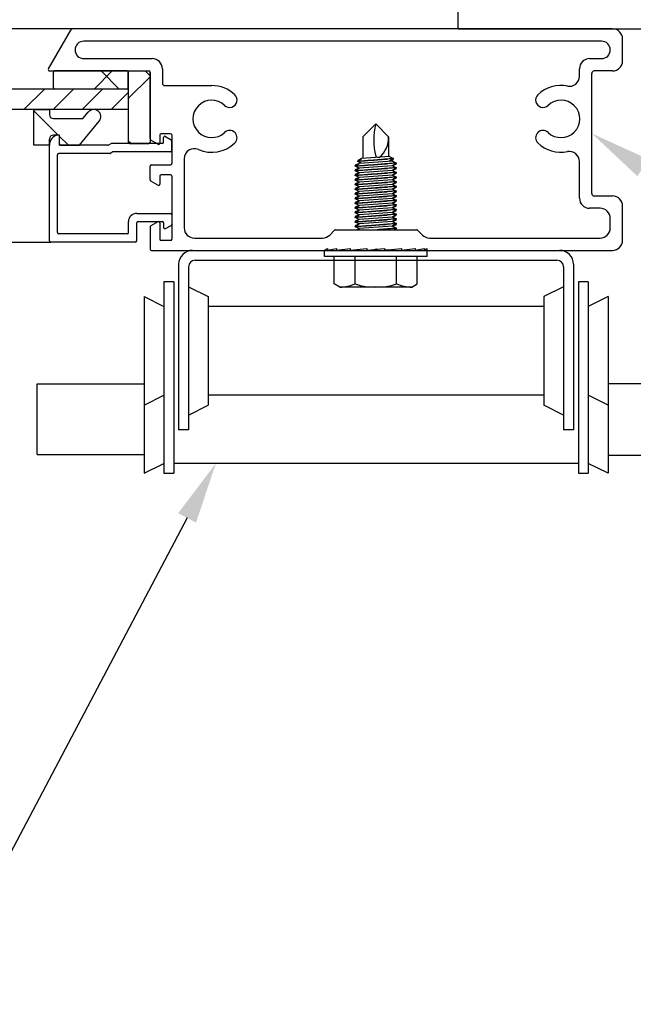
# Model space of a CAD drawing. Units: inches. Extents: x 166.4 to 197.4, y 230.5 to 250.9.
# Drawn here: x 181.9 to 182.8, y 233.3 to 234.8 of the extents above; entities that cross this region are included whole.
import ezdxf
from ezdxf import colors
from ezdxf.entities.mleader import LeaderData, LeaderLine
from ezdxf.math import Vec2, Vec3

# ---------------------------------------------------------------- set-up
doc = ezdxf.new("R2010")
doc.units = ezdxf.units.IN
doc.header["$LTSCALE"] = 0.25
doc.header["$MEASUREMENT"] = 0
doc.layers.add('451', color=7, linetype='Continuous')
doc.layers.add('ANNOTATIONS', color=1, linetype='Continuous')
doc.styles.add('ARIAL', font='arial.ttf', dxfattribs={"height": 0.09375})

msp = doc.modelspace()

# ---------------------------------------------------------------- hatches: boundary and pattern name
at = {"layer": '451'}
h = msp.add_hatch(dxfattribs=at)
h.set_pattern_fill('ANSI37', color=256, scale=0.75, style=0)
h.set_pattern_definition([(45, (-118.75941, -33.72074), (-0.06629126, 0.06629126), []), (135, (-118.75941, -33.72074), (-0.06629126, -0.06629126), [])])
h.paths.add_polyline_path([(181.92522, 234.67363, -0.4142136), (181.92322, 234.67563), (181.92322, 234.69911, -0.4142136), (181.92522, 234.70111), (182.03477, 234.70111, -0.4142136), (182.03677, 234.69911), (182.03677, 234.67563, -0.4142136), (182.03477, 234.67363)])
h = msp.add_hatch(dxfattribs=at)
h.set_pattern_fill('ANSI37', color=256, scale=0.75, style=0)
h.set_pattern_definition([(45, (-118.62641, -33.3889), (-0.06629126, 0.06629126), []), (135, (-118.62641, -33.3889), (-0.06629126, -0.06629126), [])])
h.paths.add_polyline_path([(182.03677, 234.69911, -0.4142136), (182.03877, 234.70111), (182.06802, 234.70111, -0.4142136), (182.07002, 234.69911), (182.07002, 234.59267, -0.4142136), (182.06802, 234.59067), (182.03877, 234.59067, -0.4142136), (182.03677, 234.59267)])
h = msp.add_hatch(dxfattribs=at)
h.set_pattern_fill('ANSI37', color=256, scale=0.75, style=0)
h.set_pattern_definition([(45, (-118.9384, -41.52687), (-0.06629126, 0.06629126), []), (135, (-118.9384, -41.52687), (-0.06629126, -0.06629126), [])])
h.paths.add_polyline_path([(181.89339, 234.64238), (181.91689, 234.64238), (181.91689, 234.63481, 0.4142136), (181.92314, 234.62856), (181.96796, 234.62856), (181.97598, 234.6384, -1), (181.99272, 234.62476), (181.96282, 234.58806), (181.93439, 234.58806, -0.4142136), (181.93239, 234.59006), (181.93239, 234.60356), (181.92314, 234.60356, 0.4142136), (181.91689, 234.59731), (181.91689, 234.58806), (181.89339, 234.58806)])

# ---------------------------------------------------------------- linework, layer by layer
for p, q in [((182.53877, 234.76517), (182.53877, 234.79306)), ((181.95292, 234.76517), (180.04535, 234.76517)), ((181.9155, 234.70411), (181.94967, 234.7633)), ((182.77327, 234.76517), (181.95292, 234.76517)), ((182.53877, 234.76517), (183.31315, 234.76517)), ((182.75674, 234.74642), (181.96925, 234.74642)), ((182.78877, 234.71661), (182.78877, 234.74967)), ((181.96925, 234.71986), (182.07327, 234.71986)), ((182.73864, 234.71986), (182.75674, 234.71986)), ((181.91723, 234.70111), (182.06802, 234.70111)), ((181.92322, 234.67563), (181.92322, 234.69911)), ((182.03477, 234.70111), (181.92522, 234.70111)), ((182.03677, 234.69911), (182.03677, 234.59267)), ((182.03677, 234.67563), (182.03677, 234.69911)), ((182.03877, 234.70111), (182.06802, 234.70111)), ((182.07002, 234.59777), (182.07002, 234.69911)), ((182.07002, 234.69911), (182.07002, 234.59267)), ((182.08877, 234.70436), (182.08877, 234.68267)), ((182.72314, 234.69321), (182.72314, 234.70436)), ((182.74189, 234.51473), (182.74189, 234.69736)), ((182.77327, 234.70111), (182.74564, 234.70111)), ((182.09252, 234.67892), (182.16377, 234.67892)), ((182.03677, 234.67363), (180.07039, 234.67363)), ((182.03477, 234.67363), (181.92522, 234.67363)), ((182.03677, 234.67363), (182.03677, 234.64238)), ((182.03677, 234.64238), (180.06021, 234.64238)), ((181.89339, 234.58806), (181.89339, 234.64238)), ((181.89339, 234.64238), (181.91689, 234.64238)), ((181.91689, 234.64238), (181.91689, 234.63481)), ((181.96796, 234.62856), (181.97598, 234.6384)), ((181.92314, 234.62856), (181.96796, 234.62856)), ((181.96282, 234.58806), (181.99272, 234.62476)), ((182.39384, 234.60091), (182.41337, 234.62044)), ((182.43291, 234.60091), (182.41337, 234.62044)), ((181.93239, 234.60356), (181.92314, 234.60356)), ((181.93239, 234.58806), (181.93239, 234.60356)), ((182.08502, 234.60367), (182.08502, 234.59142)), ((182.10114, 234.60567), (182.08702, 234.60567)), ((182.10314, 234.60367), (182.10314, 234.56017)), ((181.91689, 234.58806), (181.89339, 234.58806)), ((181.91689, 234.58806), (181.91689, 234.59731)), ((181.91689, 234.44267), (181.91689, 234.58817)), ((181.93239, 234.59017), (181.93239, 234.60152)), ((181.93239, 234.58806), (181.96282, 234.58806)), ((182.00578, 234.58817), (181.93439, 234.58817)), ((182.01018, 234.5904), (182.00678, 234.58843)), ((182.08864, 234.59067), (182.01118, 234.59067)), ((182.03877, 234.59067), (182.06802, 234.59067)), ((182.08202, 234.58969), (182.07102, 234.59604)), ((182.09064, 234.59267), (182.09064, 234.5997)), ((182.09364, 234.60143), (182.10214, 234.59653)), ((182.10314, 234.58017), (182.10314, 234.59479)), ((182.39384, 234.60091), (182.39384, 234.56788)), ((182.43291, 234.60091), (182.43291, 234.57061)), ((181.92939, 234.45517), (181.92939, 234.57367)), ((182.00913, 234.57567), (181.93139, 234.57567)), ((182.01353, 234.5779), (182.01013, 234.57593)), ((182.10114, 234.57817), (182.01453, 234.57817)), ((182.07202, 234.55817), (182.10114, 234.55817)), ((182.12189, 234.5674), (182.12189, 234.46242)), ((182.72314, 234.50773), (182.72314, 234.56313)), ((182.07002, 234.53527), (182.07002, 234.55617)), ((182.10114, 234.54317), (182.08702, 234.54317)), ((182.08202, 234.52719), (182.07102, 234.53354)), ((182.08502, 234.54117), (182.08502, 234.52892)), ((182.10314, 234.54117), (182.10314, 234.44517)), ((182.74564, 234.51098), (182.77327, 234.51098)), ((182.04971, 234.48442), (182.10114, 234.48442)), ((182.75452, 234.49223), (182.73864, 234.49223)), ((182.78877, 234.44367), (182.78877, 234.49548)), ((182.03721, 234.45517), (182.03721, 234.47192)), ((182.04971, 234.44267), (182.04971, 234.46992)), ((182.05171, 234.47192), (182.08864, 234.47192)), ((182.08202, 234.47165), (182.07102, 234.4653)), ((182.08502, 234.46992), (182.08502, 234.44517)), ((182.09064, 234.46992), (182.09064, 234.46288)), ((182.10314, 234.48242), (182.10314, 234.46779)), ((182.77002, 234.46242), (182.77002, 234.47673)), ((182.03521, 234.45317), (181.93139, 234.45317)), ((182.07002, 234.46357), (182.07002, 234.43017)), ((182.09364, 234.46115), (182.10214, 234.46606)), ((182.34331, 234.45146), (182.35068, 234.45883)), ((182.3521, 234.45942), (182.47544, 234.45942)), ((182.47685, 234.45883), (182.48423, 234.45146)), ((179.88737, 234.44067), (181.91889, 234.44067)), ((182.04771, 234.44067), (181.91889, 234.44067)), ((182.10114, 234.44317), (182.08702, 234.44317)), ((182.13739, 234.44692), (182.33235, 234.44692)), ((182.49519, 234.44692), (182.75452, 234.44692)), ((182.07202, 234.42817), (182.41127, 234.42817)), ((182.1347, 234.42817), (182.69283, 234.42817)), ((182.33525, 234.42824), (182.33989, 234.43074)), ((182.33525, 234.41902), (182.33525, 234.42824)), ((182.33989, 234.43074), (182.33989, 234.42824)), ((182.33989, 234.42824), (182.35339, 234.43074)), ((182.35339, 234.42824), (182.37412, 234.43074)), ((182.35339, 234.43074), (182.35339, 234.42824)), ((182.37412, 234.42824), (182.3996, 234.43074)), ((182.37412, 234.43074), (182.37412, 234.42824)), ((182.3996, 234.43074), (182.3996, 234.42824)), ((182.3996, 234.42824), (182.42673, 234.43074)), ((182.41377, 234.43067), (182.41127, 234.42817)), ((182.41377, 234.43067), (182.41627, 234.42817)), ((182.41627, 234.42817), (182.77327, 234.42817)), ((182.42673, 234.42824), (182.45225, 234.43074)), ((182.42673, 234.43074), (182.42673, 234.42824)), ((182.45225, 234.42824), (182.47308, 234.43074)), ((182.45225, 234.43074), (182.45225, 234.42824)), ((182.47308, 234.42824), (182.48671, 234.43074)), ((182.47308, 234.43074), (182.47308, 234.42824)), ((182.48671, 234.43074), (182.48671, 234.42824)), ((182.48671, 234.42824), (182.4915, 234.43074)), ((182.4915, 234.41902), (182.4915, 234.43074)), ((182.13868, 234.41316), (182.68885, 234.41316)), ((182.4915, 234.41902), (182.33525, 234.41902)), ((182.35025, 234.37702), (182.35025, 234.41902)), ((182.38181, 234.37702), (182.38181, 234.41902)), ((182.44494, 234.37702), (182.44494, 234.41902)), ((182.4765, 234.37702), (182.4765, 234.41902)), ((182.11348, 234.40695), (182.11348, 234.15503)), ((182.12849, 234.40297), (182.12849, 234.15503)), ((182.69904, 234.40297), (182.69904, 234.15503)), ((182.71406, 234.40695), (182.71406, 234.15503)), ((182.09096, 234.38024), (182.09096, 234.08904)), ((182.10597, 234.38024), (182.09096, 234.38024)), ((182.10597, 234.38024), (182.10597, 234.08904)), ((182.73658, 234.38024), (182.72156, 234.38024)), ((182.72156, 234.38024), (182.72156, 234.08904)), ((182.73658, 234.38024), (182.73658, 234.08904)), ((182.12849, 234.37273), (182.15852, 234.35772)), ((182.3587, 234.37214), (182.35025, 234.37702)), ((182.46805, 234.37214), (182.3587, 234.37214)), ((182.46805, 234.37214), (182.4765, 234.37702)), ((182.69904, 234.37273), (182.66901, 234.35772)), ((182.06093, 234.35772), (182.06093, 234.19256)), ((182.06093, 234.35772), (182.09096, 234.34271)), ((182.15852, 234.35772), (182.15852, 234.19256)), ((182.66901, 234.35772), (182.66901, 234.19256)), ((182.76661, 234.35772), (182.73658, 234.34271)), ((182.76661, 234.35772), (182.76661, 234.19256)), ((182.66901, 234.34271), (182.15852, 234.34271)), ((181.89825, 234.11774), (181.89825, 234.22524)), ((181.89825, 234.22524), (182.06093, 234.22524)), ((183.15701, 234.22524), (182.76661, 234.22524)), ((182.06093, 234.19256), (182.09096, 234.20758)), ((182.66901, 234.20758), (182.15852, 234.20758)), ((182.76661, 234.19256), (182.73658, 234.20758)), ((182.06093, 234.19256), (182.06093, 234.08891)), ((182.12849, 234.17755), (182.15852, 234.19256)), ((182.69904, 234.17755), (182.66901, 234.19256)), ((182.76661, 234.19256), (182.76661, 234.08891)), ((182.12849, 234.15503), (182.11348, 234.15503)), ((182.71406, 234.15503), (182.69904, 234.15503)), ((181.89825, 234.11774), (182.06093, 234.11774)), ((183.15701, 234.11618), (182.76661, 234.11618)), ((182.06093, 234.08891), (182.09096, 234.10393)), ((182.72156, 234.10393), (182.10597, 234.10393)), ((182.76661, 234.08891), (182.73658, 234.10393)), ((182.09096, 234.08904), (182.10597, 234.08904)), ((182.72156, 234.08904), (182.73658, 234.08904))]:
    msp.add_line(p, q, dxfattribs=at)
at = {"layer": '451', "linetype": 'Continuous'}
for p, q in [((181.8782, 234.64238), (181.90945, 234.67363)), ((181.92239, 234.64238), (181.95364, 234.67363)), ((181.96659, 234.64238), (181.99784, 234.67363)), ((182.01078, 234.64238), (182.03677, 234.66836))]:
    msp.add_line(p, q, dxfattribs=at)
at = {"layer": '451', "extrusion": (0, 1, -2.21121e-32)}
for p, q in [((182.38786, 234.56037), (182.38212, 234.55758)), ((182.38261, 234.55683), (182.38786, 234.56037)), ((182.39171, 234.56775), (182.38598, 234.56496)), ((182.38598, 234.56496), (182.38598, 234.56454)), ((182.38598, 234.56454), (182.38646, 234.56421)), ((182.38598, 234.56388), (182.38646, 234.56421)), ((182.38598, 234.56347), (182.38598, 234.56388)), ((182.39171, 234.56067), (182.38598, 234.56347)), ((182.38646, 234.56421), (182.39171, 234.56775)), ((182.43853, 234.56392), (182.38786, 234.56037)), ((182.43853, 234.56392), (182.38786, 234.56037)), ((182.43428, 234.57071), (182.39166, 234.56773)), ((182.43428, 234.57071), (182.44041, 234.56772)), ((182.43957, 234.56715), (182.43431, 234.5636)), ((182.43431, 234.5636), (182.44041, 234.56658)), ((182.43853, 234.56392), (182.44462, 234.56094)), ((182.44378, 234.56037), (182.43853, 234.55683)), ((182.43853, 234.55683), (182.44462, 234.5598)), ((182.44041, 234.56772), (182.43957, 234.56715)), ((182.44041, 234.56658), (182.43957, 234.56715)), ((182.44462, 234.56094), (182.44378, 234.56037)), ((182.44462, 234.5598), (182.44378, 234.56037)), ((182.38212, 234.55758), (182.38212, 234.55716)), ((182.38212, 234.55716), (182.38261, 234.55683)), ((182.38212, 234.5565), (182.38261, 234.55683)), ((182.38212, 234.55609), (182.38212, 234.5565)), ((182.38786, 234.55329), (182.38212, 234.55609)), ((182.38786, 234.55329), (182.38212, 234.55049)), ((182.38212, 234.55049), (182.38212, 234.55007)), ((182.38212, 234.55007), (182.38261, 234.54975)), ((182.38212, 234.54942), (182.38261, 234.54975)), ((182.38212, 234.549), (182.38212, 234.54942)), ((182.38786, 234.5462), (182.38212, 234.549)), ((182.38786, 234.5462), (182.38212, 234.5434)), ((182.38212, 234.5434), (182.38212, 234.54299)), ((182.38212, 234.54299), (182.38261, 234.54266)), ((182.38261, 234.54975), (182.38786, 234.55329)), ((182.38261, 234.54266), (182.38786, 234.5462)), ((182.43853, 234.55683), (182.38786, 234.55329)), ((182.43853, 234.54975), (182.38786, 234.5462)), ((182.43853, 234.55683), (182.44462, 234.55386)), ((182.44378, 234.55329), (182.43853, 234.54975)), ((182.43853, 234.54975), (182.44462, 234.55272)), ((182.43853, 234.54975), (182.44462, 234.54677)), ((182.44378, 234.5462), (182.43853, 234.54266)), ((182.43853, 234.54266), (182.44462, 234.54563)), ((182.44462, 234.55386), (182.44378, 234.55329)), ((182.44462, 234.55272), (182.44378, 234.55329)), ((182.44462, 234.54677), (182.44378, 234.5462)), ((182.44462, 234.54563), (182.44378, 234.5462)), ((182.38212, 234.54233), (182.38261, 234.54266)), ((182.38212, 234.54191), (182.38212, 234.54233)), ((182.38786, 234.53912), (182.38212, 234.54191)), ((182.38786, 234.53912), (182.38212, 234.53632)), ((182.38212, 234.53632), (182.38212, 234.5359)), ((182.38212, 234.5359), (182.38261, 234.53557)), ((182.38212, 234.53525), (182.38261, 234.53557)), ((182.38212, 234.53483), (182.38212, 234.53525)), ((182.38786, 234.53203), (182.38212, 234.53483)), ((182.38786, 234.53203), (182.38212, 234.52923)), ((182.38212, 234.52923), (182.38212, 234.52881)), ((182.38212, 234.52881), (182.38261, 234.52849)), ((182.38212, 234.52816), (182.38261, 234.52849)), ((182.38212, 234.52774), (182.38212, 234.52816)), ((182.38261, 234.53557), (182.38786, 234.53912)), ((182.38261, 234.52849), (182.38786, 234.53203)), ((182.43853, 234.54266), (182.38786, 234.53912)), ((182.43853, 234.53557), (182.38786, 234.53203)), ((182.43853, 234.52849), (182.38786, 234.52494)), ((182.43853, 234.54266), (182.44462, 234.53969)), ((182.44378, 234.53912), (182.43853, 234.53557)), ((182.43853, 234.53557), (182.44462, 234.53855)), ((182.43853, 234.53557), (182.44462, 234.5326)), ((182.44378, 234.53203), (182.43853, 234.52849)), ((182.43853, 234.52849), (182.44462, 234.53146)), ((182.43853, 234.52849), (182.44462, 234.52551)), ((182.44462, 234.53969), (182.44378, 234.53912)), ((182.44462, 234.53855), (182.44378, 234.53912)), ((182.44462, 234.5326), (182.44378, 234.53203)), ((182.44462, 234.53146), (182.44378, 234.53203)), ((182.38786, 234.52494), (182.38212, 234.52774)), ((182.38786, 234.52494), (182.38212, 234.52215)), ((182.38212, 234.52215), (182.38212, 234.52173)), ((182.38212, 234.52173), (182.38261, 234.5214)), ((182.38212, 234.52108), (182.38261, 234.5214)), ((182.38212, 234.52066), (182.38212, 234.52108)), ((182.38786, 234.51786), (182.38212, 234.52066)), ((182.38786, 234.51786), (182.38212, 234.51506)), ((182.38212, 234.51506), (182.38212, 234.51464)), ((182.38212, 234.51464), (182.38261, 234.51432)), ((182.38212, 234.51399), (182.38261, 234.51432)), ((182.38212, 234.51357), (182.38212, 234.51399)), ((182.38786, 234.51077), (182.38212, 234.51357)), ((182.38261, 234.5214), (182.38786, 234.52494)), ((182.38261, 234.51432), (182.38786, 234.51786)), ((182.43853, 234.5214), (182.38786, 234.51786)), ((182.43853, 234.51432), (182.38786, 234.51077)), ((182.44378, 234.52494), (182.43853, 234.5214)), ((182.43853, 234.5214), (182.44462, 234.52438)), ((182.43853, 234.5214), (182.44462, 234.51843)), ((182.44378, 234.51786), (182.43853, 234.51432)), ((182.43853, 234.51432), (182.44462, 234.51729)), ((182.43853, 234.51432), (182.44462, 234.51134)), ((182.44462, 234.52551), (182.44378, 234.52494)), ((182.44462, 234.52438), (182.44378, 234.52494)), ((182.44462, 234.51843), (182.44378, 234.51786)), ((182.44462, 234.51729), (182.44378, 234.51786)), ((182.38786, 234.51077), (182.38212, 234.50797)), ((182.38212, 234.50797), (182.38212, 234.50756)), ((182.38212, 234.50756), (182.38261, 234.50723)), ((182.38212, 234.5069), (182.38261, 234.50723)), ((182.38212, 234.50648), (182.38212, 234.5069)), ((182.38786, 234.50369), (182.38212, 234.50648)), ((182.38786, 234.50369), (182.38212, 234.50089)), ((182.38212, 234.50089), (182.38212, 234.50047)), ((182.38212, 234.50047), (182.38261, 234.50014)), ((182.38212, 234.49982), (182.38261, 234.50014)), ((182.38212, 234.4994), (182.38212, 234.49982)), ((182.38786, 234.4966), (182.38212, 234.4994)), ((182.38261, 234.50723), (182.38786, 234.51077)), ((182.38261, 234.50014), (182.38786, 234.50369)), ((182.43853, 234.50723), (182.38786, 234.50369)), ((182.43853, 234.50014), (182.38786, 234.4966)), ((182.44378, 234.51077), (182.43853, 234.50723)), ((182.43853, 234.50723), (182.44462, 234.5102)), ((182.43853, 234.50723), (182.44462, 234.50426)), ((182.44378, 234.50369), (182.43853, 234.50014)), ((182.43853, 234.50014), (182.44462, 234.50312)), ((182.43853, 234.50014), (182.44462, 234.49717)), ((182.44462, 234.51134), (182.44378, 234.51077)), ((182.44462, 234.5102), (182.44378, 234.51077)), ((182.44462, 234.50426), (182.44378, 234.50369)), ((182.44462, 234.50312), (182.44378, 234.50369)), ((182.38786, 234.4966), (182.38212, 234.4938)), ((182.38212, 234.4938), (182.38212, 234.49338)), ((182.38212, 234.49338), (182.38261, 234.49306)), ((182.38212, 234.49273), (182.38261, 234.49306)), ((182.38212, 234.49231), (182.38212, 234.49273)), ((182.38786, 234.48951), (182.38212, 234.49231)), ((182.38786, 234.48951), (182.38212, 234.48672)), ((182.38212, 234.48672), (182.38212, 234.4863)), ((182.38212, 234.4863), (182.38261, 234.48597)), ((182.38212, 234.48565), (182.38261, 234.48597)), ((182.38212, 234.48523), (182.38212, 234.48565)), ((182.38786, 234.48243), (182.38212, 234.48523)), ((182.38261, 234.49306), (182.38786, 234.4966)), ((182.38261, 234.48597), (182.38786, 234.48951)), ((182.43853, 234.49306), (182.38786, 234.48951)), ((182.43853, 234.48597), (182.38786, 234.48243)), ((182.44378, 234.4966), (182.43853, 234.49306)), ((182.43853, 234.49306), (182.44462, 234.49603)), ((182.43853, 234.49306), (182.44462, 234.49008)), ((182.44378, 234.48951), (182.43853, 234.48597)), ((182.43853, 234.48597), (182.44462, 234.48895)), ((182.43853, 234.48597), (182.44462, 234.483)), ((182.44462, 234.49717), (182.44378, 234.4966)), ((182.44462, 234.49603), (182.44378, 234.4966)), ((182.44462, 234.49008), (182.44378, 234.48951)), ((182.44462, 234.48895), (182.44378, 234.48951)), ((182.44462, 234.483), (182.44378, 234.48243)), ((182.38786, 234.48243), (182.38212, 234.47963)), ((182.38212, 234.47963), (182.38212, 234.47921)), ((182.38212, 234.47921), (182.38261, 234.47889)), ((182.38212, 234.47856), (182.38261, 234.47889)), ((182.38212, 234.47814), (182.38212, 234.47856)), ((182.38786, 234.47534), (182.38212, 234.47814)), ((182.38786, 234.47534), (182.38212, 234.47255)), ((182.38212, 234.47255), (182.38212, 234.47213)), ((182.38212, 234.47213), (182.38261, 234.4718)), ((182.38212, 234.47147), (182.38261, 234.4718)), ((182.38212, 234.47105), (182.38212, 234.47147)), ((182.38786, 234.46826), (182.38212, 234.47105)), ((182.38786, 234.46826), (182.38212, 234.46546)), ((182.38261, 234.47889), (182.38786, 234.48243)), ((182.38261, 234.4718), (182.38786, 234.47534)), ((182.38261, 234.46471), (182.38786, 234.46826)), ((182.43853, 234.47889), (182.38786, 234.47534)), ((182.43853, 234.4718), (182.38786, 234.46826)), ((182.44378, 234.48243), (182.43853, 234.47889)), ((182.43853, 234.47889), (182.44462, 234.48186)), ((182.43853, 234.47889), (182.44462, 234.47591)), ((182.44378, 234.47534), (182.43853, 234.4718)), ((182.43853, 234.4718), (182.44462, 234.47477)), ((182.43853, 234.4718), (182.44462, 234.46883)), ((182.44378, 234.46826), (182.43853, 234.46471)), ((182.44462, 234.48186), (182.44378, 234.48243)), ((182.44462, 234.47591), (182.44378, 234.47534)), ((182.44462, 234.47477), (182.44378, 234.47534)), ((182.44462, 234.46883), (182.44378, 234.46826)), ((182.44462, 234.46769), (182.44378, 234.46826)), ((182.38212, 234.46546), (182.38212, 234.46504)), ((182.38212, 234.46504), (182.38261, 234.46471)), ((182.38212, 234.46439), (182.38261, 234.46471)), ((182.38212, 234.46397), (182.38212, 234.46439)), ((182.38786, 234.46117), (182.38212, 234.46397)), ((182.38786, 234.46117), (182.38441, 234.45949)), ((182.38537, 234.45949), (182.38786, 234.46117)), ((182.43853, 234.46471), (182.38786, 234.46117)), ((182.43853, 234.46471), (182.44462, 234.46769)), ((182.43853, 234.46471), (182.44462, 234.46174)), ((182.44378, 234.46117), (182.44129, 234.45949)), ((182.44234, 234.45949), (182.44462, 234.4606)), ((182.44462, 234.46174), (182.44378, 234.46117)), ((182.44462, 234.4606), (182.44378, 234.46117)), ((182.43461, 234.42901), (182.42673, 234.42846))]:
    msp.add_line(p, q, dxfattribs=at)
at = {"layer": '451'}
for centre, radius, start, end in [((181.95292, 234.76142), 0.00375, 90, 150), ((182.77327, 234.74967), 0.0155, 0, 90), ((181.96925, 234.73314), 0.01328, 90, 270), ((182.75674, 234.73314), 0.01328, 270, 90), ((182.07327, 234.70436), 0.0155, 0, 90), ((182.73864, 234.70436), 0.0155, 90, 180), ((182.77327, 234.71661), 0.0155, 270, 0), ((181.91723, 234.70311), 0.002, 150, 270), ((181.92522, 234.69911), 0.002, 90, 180), ((182.03477, 234.69911), 0.002, 0, 90), ((182.03877, 234.69911), 0.002, 90, 180), ((182.06802, 234.69911), 0.002, 0, 90), ((182.06802, 234.69911), 0.002, 0, 90), ((182.70764, 234.69321), 0.0155, 259.01418, 0), ((182.74564, 234.69736), 0.00375, 90, 180), ((182.09252, 234.68267), 0.00375, 180, 270), ((182.16377, 234.62817), 0.05075, 46.25278, 90), ((182.69502, 234.62817), 0.05075, 79.01418, 133.74722), ((181.92522, 234.67563), 0.002, 180, 270), ((182.03477, 234.67563), 0.002, 270, 0), ((182.19117, 234.6568), 0.01113, 226.25278, 46.25278), ((182.66762, 234.6568), 0.01112, 133.74722, 313.74722), ((182.16377, 234.62817), 0.0285, 46.25278, 313.74722), ((182.69502, 234.62817), 0.0285, 226.25278, 133.74722), ((181.92314, 234.63481), 0.00625, 180, 270), ((181.98435, 234.63158), 0.0108, 320.82746, 140.82746), ((182.50995, 234.59565), 0.09963, 165.58875, 194.21393), ((181.92314, 234.59731), 0.00625, 90, 180), ((181.93239, 234.58817), 0.0155, 98.51962, 180), ((181.93039, 234.60152), 0.002, 0, 98.51962), ((182.08702, 234.60367), 0.002, 90, 180), ((182.10114, 234.60367), 0.002, 0, 90), ((182.19117, 234.59955), 0.01112, 313.74722, 133.74722), ((182.66762, 234.59955), 0.01112, 46.25278, 226.25278), ((181.93439, 234.59017), 0.002, 180, 270), ((182.00578, 234.59017), 0.002, 270, 300), ((182.01118, 234.58867), 0.002, 90, 120), ((182.03877, 234.59267), 0.002, 180, 270), ((182.06802, 234.59267), 0.002, 270, 0), ((182.07202, 234.59777), 0.002, 180, 240), ((182.08302, 234.59142), 0.002, 240, 0), ((182.08864, 234.59267), 0.002, 270, 0), ((182.09264, 234.5997), 0.002, 60, 180), ((182.10114, 234.59479), 0.002, 0, 60), ((182.16377, 234.62817), 0.05075, 246.53972, 313.74722), ((182.39371, 234.59986), 0.03921, 309.52528, 1.53763), ((182.69502, 234.62817), 0.05075, 226.25278, 280.98582), ((181.93139, 234.57367), 0.002, 90, 180), ((182.00913, 234.57767), 0.002, 270, 300), ((182.01453, 234.57617), 0.002, 90, 120), ((182.10114, 234.58017), 0.002, 270, 0), ((182.13739, 234.5674), 0.0155, 66.53972, 180), ((182.70764, 234.56313), 0.0155, 0, 100.98582), ((182.07202, 234.55617), 0.002, 90, 180), ((182.10114, 234.56017), 0.002, 270, 0), ((182.42005, 234.58397), 0.01442, 242.42079, 264.47661), ((182.08702, 234.54117), 0.002, 90, 180), ((182.10114, 234.54117), 0.002, 0, 90), ((182.07202, 234.53527), 0.002, 180, 240), ((182.08302, 234.52892), 0.002, 240, 0), ((182.74564, 234.51473), 0.00375, 180, 270), ((182.73864, 234.50773), 0.0155, 180, 270), ((182.77327, 234.49548), 0.0155, 0, 90), ((182.04971, 234.47192), 0.0125, 90, 180), ((182.10114, 234.48242), 0.002, 0, 90), ((182.75452, 234.47673), 0.0155, 0, 90), ((182.05171, 234.46992), 0.002, 90, 180), ((182.08302, 234.46992), 0.002, 0, 120), ((182.08864, 234.46992), 0.002, 0, 90), ((181.93139, 234.45517), 0.002, 180, 270), ((182.03521, 234.45517), 0.002, 270, 0), ((182.07202, 234.46357), 0.002, 120, 180), ((182.09264, 234.46288), 0.002, 180, 300), ((182.10114, 234.46779), 0.002, 300, 0), ((182.13739, 234.46242), 0.0155, 180, 270), ((182.3521, 234.45742), 0.002, 90, 135), ((182.47544, 234.45742), 0.002, 45, 90), ((182.75452, 234.46242), 0.0155, 270, 0), ((181.91889, 234.44267), 0.002, 180, 270), ((182.04771, 234.44267), 0.002, 270, 0), ((182.08702, 234.44517), 0.002, 180, 270), ((182.10114, 234.44517), 0.002, 270, 0), ((182.33235, 234.46242), 0.0155, 270, 315), ((182.49519, 234.46242), 0.0155, 225, 270), ((182.77327, 234.44367), 0.0155, 270, 0), ((182.07202, 234.43017), 0.002, 180, 270), ((182.1347, 234.40695), 0.02122, 90, 180), ((182.69283, 234.40695), 0.02122, 0, 90), ((182.13868, 234.40297), 0.01019, 90, 180), ((182.68885, 234.40297), 0.01019, 0, 90), ((182.35613, 234.44147), 0.06937, 272.12184, 291.72471), ((182.41337, 234.47666), 0.10451, 252.42253, 287.57747), ((182.47062, 234.44147), 0.06937, 248.27529, 267.87816)]:
    msp.add_arc(centre, radius, start, end, dxfattribs=at)
for points, knots in [([(182.38212, 234.5565), (182.38212, 234.5565), (182.38291, 234.55656), (182.38611, 234.55679), (182.38852, 234.55697), (182.39409, 234.55736), (182.39761, 234.55761), (182.40532, 234.55816), (182.40951, 234.55845), (182.41736, 234.559), (182.42156, 234.55929), (182.42753, 234.5597), (182.42955, 234.55983), (182.43139, 234.55996)], [-0.35924976, -0.35924976, -0.35924976, -0.35924976, -0.31436364, -0.31436364, -0.26947751, -0.26947751, -0.22459673, -0.22459673, -0.17971595, -0.17971595, -0.13480893, -0.13480893, -0.1102389, -0.1102389, -0.1102389, -0.1102389]), ([(182.43139, 234.55996), (182.42944, 234.5598), (182.42729, 234.55962), (182.42113, 234.55913), (182.41691, 234.55879), (182.40905, 234.55817), (182.4049, 234.55784), (182.39728, 234.55725), (182.39381, 234.55698), (182.38836, 234.55656), (182.38601, 234.55638), (182.38289, 234.55614), (182.38212, 234.55609), (182.38212, 234.55609)], [0.11033968, 0.11033968, 0.11033968, 0.11033968, 0.13643854, 0.13643854, 0.18163132, 0.18163132, 0.22625438, 0.22625438, 0.27087744, 0.27087744, 0.31513079, 0.31513079, 0.35938413, 0.35938413, 0.35938413, 0.35938413]), ([(182.38598, 234.56387), (182.38744, 234.56397), (182.38928, 234.56411), (182.39409, 234.56445), (182.39761, 234.5647), (182.40532, 234.56524), (182.40951, 234.56554), (182.41736, 234.56608), (182.42156, 234.56637), (182.42753, 234.56678), (182.42955, 234.56692), (182.43139, 234.56704)], [-0.30223659, -0.30223659, -0.30223659, -0.30223659, -0.26947751, -0.26947751, -0.22459673, -0.22459673, -0.17971595, -0.17971595, -0.13480893, -0.13480893, -0.1102389, -0.1102389, -0.1102389, -0.1102389]), ([(182.43139, 234.56704), (182.42944, 234.56688), (182.42729, 234.56671), (182.42113, 234.56621), (182.41691, 234.56588), (182.40905, 234.56525), (182.4049, 234.56493), (182.39728, 234.56433), (182.39381, 234.56407), (182.38914, 234.56371), (182.38739, 234.56357), (182.38598, 234.56347)], [0.11033968, 0.11033968, 0.11033968, 0.11033968, 0.13643854, 0.13643854, 0.18163132, 0.18163132, 0.22625438, 0.22625438, 0.27087744, 0.27087744, 0.30241887, 0.30241887, 0.30241887, 0.30241887]), ([(182.44041, 234.56772), (182.43903, 234.56761), (182.43737, 234.56749), (182.43429, 234.56726), (182.4329, 234.56716), (182.43139, 234.56704)], [0.059852827, 0.059852827, 0.059852827, 0.059852827, 0.089557834, 0.089557834, 0.109827943, 0.109827943, 0.109827943, 0.109827943]), ([(182.44462, 234.56094), (182.44462, 234.56094), (182.44385, 234.56089), (182.44068, 234.56065), (182.4383, 234.56047), (182.43429, 234.56017), (182.4329, 234.56007), (182.43139, 234.55996)], [0, 0, 0, 0, 0.04477892, 0.04477892, 0.08955783, 0.08955783, 0.10982794, 0.10982794, 0.10982794, 0.10982794]), ([(182.38212, 234.54942), (182.38212, 234.54942), (182.38291, 234.54948), (182.38611, 234.54971), (182.38852, 234.54988), (182.39409, 234.55028), (182.39761, 234.55053), (182.40532, 234.55107), (182.40951, 234.55137), (182.41736, 234.55191), (182.42156, 234.5522), (182.42753, 234.55261), (182.42955, 234.55275), (182.43139, 234.55287)], [-0.35924976, -0.35924976, -0.35924976, -0.35924976, -0.31436364, -0.31436364, -0.26947751, -0.26947751, -0.22459673, -0.22459673, -0.17971595, -0.17971595, -0.13480893, -0.13480893, -0.1102389, -0.1102389, -0.1102389, -0.1102389]), ([(182.43139, 234.55287), (182.42944, 234.55271), (182.42729, 234.55254), (182.42113, 234.55204), (182.41691, 234.55171), (182.40905, 234.55108), (182.4049, 234.55076), (182.39728, 234.55016), (182.39381, 234.54989), (182.38836, 234.54948), (182.38601, 234.5493), (182.38289, 234.54906), (182.38212, 234.549), (182.38212, 234.549)], [0.11033968, 0.11033968, 0.11033968, 0.11033968, 0.13643854, 0.13643854, 0.18163132, 0.18163132, 0.22625438, 0.22625438, 0.27087744, 0.27087744, 0.31513079, 0.31513079, 0.35938413, 0.35938413, 0.35938413, 0.35938413]), ([(182.38212, 234.54233), (182.38212, 234.54233), (182.38291, 234.54239), (182.38611, 234.54262), (182.38852, 234.54279), (182.39409, 234.54319), (182.39761, 234.54344), (182.40532, 234.54399), (182.40951, 234.54428), (182.41736, 234.54483), (182.42156, 234.54511), (182.42753, 234.54552), (182.42955, 234.54566), (182.43139, 234.54579)], [-0.35924976, -0.35924976, -0.35924976, -0.35924976, -0.31436364, -0.31436364, -0.26947751, -0.26947751, -0.22459673, -0.22459673, -0.17971595, -0.17971595, -0.13480893, -0.13480893, -0.1102389, -0.1102389, -0.1102389, -0.1102389]), ([(182.43139, 234.54579), (182.42944, 234.54563), (182.42729, 234.54545), (182.42113, 234.54496), (182.41691, 234.54462), (182.40905, 234.544), (182.4049, 234.54367), (182.39728, 234.54308), (182.39381, 234.54281), (182.38836, 234.54239), (182.38601, 234.54221), (182.38289, 234.54197), (182.38212, 234.54191), (182.38212, 234.54191)], [0.11033968, 0.11033968, 0.11033968, 0.11033968, 0.13643854, 0.13643854, 0.18163132, 0.18163132, 0.22625438, 0.22625438, 0.27087744, 0.27087744, 0.31513079, 0.31513079, 0.35938413, 0.35938413, 0.35938413, 0.35938413]), ([(182.44462, 234.55386), (182.44462, 234.55386), (182.44385, 234.5538), (182.44068, 234.55356), (182.4383, 234.55339), (182.43429, 234.55309), (182.4329, 234.55298), (182.43139, 234.55287)], [0, 0, 0, 0, 0.04477892, 0.04477892, 0.08955783, 0.08955783, 0.10982794, 0.10982794, 0.10982794, 0.10982794]), ([(182.44462, 234.54677), (182.44462, 234.54677), (182.44385, 234.54671), (182.44068, 234.54648), (182.4383, 234.5463), (182.43429, 234.546), (182.4329, 234.5459), (182.43139, 234.54579)], [0, 0, 0, 0, 0.04477892, 0.04477892, 0.08955783, 0.08955783, 0.10982794, 0.10982794, 0.10982794, 0.10982794]), ([(182.38212, 234.53525), (182.38212, 234.53525), (182.38291, 234.5353), (182.38611, 234.53554), (182.38852, 234.53571), (182.39409, 234.53611), (182.39761, 234.53636), (182.40532, 234.5369), (182.40951, 234.53719), (182.41736, 234.53774), (182.42156, 234.53803), (182.42753, 234.53844), (182.42955, 234.53857), (182.43139, 234.5387)], [-0.35924976, -0.35924976, -0.35924976, -0.35924976, -0.31436364, -0.31436364, -0.26947751, -0.26947751, -0.22459673, -0.22459673, -0.17971595, -0.17971595, -0.13480893, -0.13480893, -0.1102389, -0.1102389, -0.1102389, -0.1102389]), ([(182.43139, 234.5387), (182.42944, 234.53854), (182.42729, 234.53837), (182.42113, 234.53787), (182.41691, 234.53753), (182.40905, 234.53691), (182.4049, 234.53658), (182.39728, 234.53599), (182.39381, 234.53572), (182.38836, 234.5353), (182.38601, 234.53512), (182.38289, 234.53489), (182.38212, 234.53483), (182.38212, 234.53483)], [0.11033968, 0.11033968, 0.11033968, 0.11033968, 0.13643854, 0.13643854, 0.18163132, 0.18163132, 0.22625438, 0.22625438, 0.27087744, 0.27087744, 0.31513079, 0.31513079, 0.35938413, 0.35938413, 0.35938413, 0.35938413]), ([(182.38212, 234.52816), (182.38212, 234.52816), (182.38291, 234.52822), (182.38611, 234.52845), (182.38852, 234.52862), (182.39409, 234.52902), (182.39761, 234.52927), (182.40532, 234.52981), (182.40951, 234.53011), (182.41736, 234.53065), (182.42156, 234.53094), (182.42753, 234.53135), (182.42955, 234.53149), (182.43139, 234.53161)], [-0.35924976, -0.35924976, -0.35924976, -0.35924976, -0.31436364, -0.31436364, -0.26947751, -0.26947751, -0.22459673, -0.22459673, -0.17971595, -0.17971595, -0.13480893, -0.13480893, -0.1102389, -0.1102389, -0.1102389, -0.1102389]), ([(182.43139, 234.53161), (182.42944, 234.53146), (182.42729, 234.53128), (182.42113, 234.53079), (182.41691, 234.53045), (182.40905, 234.52983), (182.4049, 234.5295), (182.39728, 234.5289), (182.39381, 234.52864), (182.38836, 234.52822), (182.38601, 234.52804), (182.38289, 234.5278), (182.38212, 234.52774), (182.38212, 234.52774)], [0.11033968, 0.11033968, 0.11033968, 0.11033968, 0.13643854, 0.13643854, 0.18163132, 0.18163132, 0.22625438, 0.22625438, 0.27087744, 0.27087744, 0.31513079, 0.31513079, 0.35938413, 0.35938413, 0.35938413, 0.35938413]), ([(182.44462, 234.53969), (182.44462, 234.53969), (182.44385, 234.53963), (182.44068, 234.53939), (182.4383, 234.53921), (182.43429, 234.53892), (182.4329, 234.53881), (182.43139, 234.5387)], [0, 0, 0, 0, 0.04477892, 0.04477892, 0.08955783, 0.08955783, 0.10982794, 0.10982794, 0.10982794, 0.10982794]), ([(182.44462, 234.5326), (182.44462, 234.5326), (182.44385, 234.53254), (182.44068, 234.53231), (182.4383, 234.53213), (182.43429, 234.53183), (182.4329, 234.53173), (182.43139, 234.53161)], [0, 0, 0, 0, 0.04477892, 0.04477892, 0.08955783, 0.08955783, 0.10982794, 0.10982794, 0.10982794, 0.10982794]), ([(182.38212, 234.52108), (182.38212, 234.52108), (182.38291, 234.52113), (182.38611, 234.52136), (182.38852, 234.52154), (182.39409, 234.52193), (182.39761, 234.52219), (182.40532, 234.52273), (182.40951, 234.52302), (182.41736, 234.52357), (182.42156, 234.52386), (182.42753, 234.52427), (182.42955, 234.5244), (182.43139, 234.52453)], [-0.35924976, -0.35924976, -0.35924976, -0.35924976, -0.31436364, -0.31436364, -0.26947751, -0.26947751, -0.22459673, -0.22459673, -0.17971595, -0.17971595, -0.13480893, -0.13480893, -0.1102389, -0.1102389, -0.1102389, -0.1102389]), ([(182.43139, 234.52453), (182.42944, 234.52437), (182.42729, 234.5242), (182.42113, 234.5237), (182.41691, 234.52336), (182.40905, 234.52274), (182.4049, 234.52241), (182.39728, 234.52182), (182.39381, 234.52155), (182.38836, 234.52113), (182.38601, 234.52095), (182.38289, 234.52071), (182.38212, 234.52066), (182.38212, 234.52066)], [0.11033968, 0.11033968, 0.11033968, 0.11033968, 0.13643854, 0.13643854, 0.18163132, 0.18163132, 0.22625438, 0.22625438, 0.27087744, 0.27087744, 0.31513079, 0.31513079, 0.35938413, 0.35938413, 0.35938413, 0.35938413]), ([(182.38212, 234.51399), (182.38212, 234.51399), (182.38291, 234.51405), (182.38611, 234.51428), (182.38852, 234.51445), (182.39409, 234.51485), (182.39761, 234.5151), (182.40532, 234.51564), (182.40951, 234.51594), (182.41736, 234.51648), (182.42156, 234.51677), (182.42753, 234.51718), (182.42955, 234.51732), (182.43139, 234.51744)], [-0.35924976, -0.35924976, -0.35924976, -0.35924976, -0.31436364, -0.31436364, -0.26947751, -0.26947751, -0.22459673, -0.22459673, -0.17971595, -0.17971595, -0.13480893, -0.13480893, -0.1102389, -0.1102389, -0.1102389, -0.1102389]), ([(182.43139, 234.51744), (182.42944, 234.51728), (182.42729, 234.51711), (182.42113, 234.51661), (182.41691, 234.51628), (182.40905, 234.51565), (182.4049, 234.51533), (182.39728, 234.51473), (182.39381, 234.51446), (182.38836, 234.51405), (182.38601, 234.51387), (182.38289, 234.51363), (182.38212, 234.51357), (182.38212, 234.51357)], [0.11033968, 0.11033968, 0.11033968, 0.11033968, 0.13643854, 0.13643854, 0.18163132, 0.18163132, 0.22625438, 0.22625438, 0.27087744, 0.27087744, 0.31513079, 0.31513079, 0.35938413, 0.35938413, 0.35938413, 0.35938413]), ([(182.44462, 234.52551), (182.44462, 234.52551), (182.44385, 234.52546), (182.44068, 234.52522), (182.4383, 234.52504), (182.43429, 234.52474), (182.4329, 234.52464), (182.43139, 234.52453)], [0, 0, 0, 0, 0.04477892, 0.04477892, 0.08955783, 0.08955783, 0.10982794, 0.10982794, 0.10982794, 0.10982794]), ([(182.44462, 234.51843), (182.44462, 234.51843), (182.44385, 234.51837), (182.44068, 234.51813), (182.4383, 234.51796), (182.43429, 234.51766), (182.4329, 234.51755), (182.43139, 234.51744)], [0, 0, 0, 0, 0.04477892, 0.04477892, 0.08955783, 0.08955783, 0.10982794, 0.10982794, 0.10982794, 0.10982794]), ([(182.38212, 234.5069), (182.38212, 234.5069), (182.38291, 234.50696), (182.38611, 234.50719), (182.38852, 234.50737), (182.39409, 234.50776), (182.39761, 234.50801), (182.40532, 234.50856), (182.40951, 234.50885), (182.41736, 234.5094), (182.42156, 234.50969), (182.42753, 234.51009), (182.42955, 234.51023), (182.43139, 234.51036)], [-0.35924976, -0.35924976, -0.35924976, -0.35924976, -0.31436364, -0.31436364, -0.26947751, -0.26947751, -0.22459673, -0.22459673, -0.17971595, -0.17971595, -0.13480893, -0.13480893, -0.1102389, -0.1102389, -0.1102389, -0.1102389]), ([(182.43139, 234.51036), (182.42944, 234.5102), (182.42729, 234.51002), (182.42113, 234.50953), (182.41691, 234.50919), (182.40905, 234.50857), (182.4049, 234.50824), (182.39728, 234.50765), (182.39381, 234.50738), (182.38836, 234.50696), (182.38601, 234.50678), (182.38289, 234.50654), (182.38212, 234.50648), (182.38212, 234.50648)], [0.11033968, 0.11033968, 0.11033968, 0.11033968, 0.13643854, 0.13643854, 0.18163132, 0.18163132, 0.22625438, 0.22625438, 0.27087744, 0.27087744, 0.31513079, 0.31513079, 0.35938413, 0.35938413, 0.35938413, 0.35938413]), ([(182.38212, 234.49982), (182.38212, 234.49982), (182.38291, 234.49987), (182.38611, 234.50011), (182.38852, 234.50028), (182.39409, 234.50068), (182.39761, 234.50093), (182.40532, 234.50147), (182.40951, 234.50176), (182.41736, 234.50231), (182.42156, 234.5026), (182.42753, 234.50301), (182.42955, 234.50315), (182.43139, 234.50327)], [-0.35924976, -0.35924976, -0.35924976, -0.35924976, -0.31436364, -0.31436364, -0.26947751, -0.26947751, -0.22459673, -0.22459673, -0.17971595, -0.17971595, -0.13480893, -0.13480893, -0.1102389, -0.1102389, -0.1102389, -0.1102389]), ([(182.43139, 234.50327), (182.42944, 234.50311), (182.42729, 234.50294), (182.42113, 234.50244), (182.41691, 234.5021), (182.40905, 234.50148), (182.4049, 234.50116), (182.39728, 234.50056), (182.39381, 234.50029), (182.38836, 234.49987), (182.38601, 234.49969), (182.38289, 234.49946), (182.38212, 234.4994), (182.38212, 234.4994)], [0.11033968, 0.11033968, 0.11033968, 0.11033968, 0.13643854, 0.13643854, 0.18163132, 0.18163132, 0.22625438, 0.22625438, 0.27087744, 0.27087744, 0.31513079, 0.31513079, 0.35938413, 0.35938413, 0.35938413, 0.35938413]), ([(182.44462, 234.51134), (182.44462, 234.51134), (182.44385, 234.51128), (182.44068, 234.51105), (182.4383, 234.51087), (182.43429, 234.51057), (182.4329, 234.51047), (182.43139, 234.51036)], [0, 0, 0, 0, 0.04477892, 0.04477892, 0.08955783, 0.08955783, 0.10982794, 0.10982794, 0.10982794, 0.10982794]), ([(182.44462, 234.50426), (182.44462, 234.50426), (182.44385, 234.5042), (182.44068, 234.50396), (182.4383, 234.50378), (182.43429, 234.50349), (182.4329, 234.50338), (182.43139, 234.50327)], [0, 0, 0, 0, 0.04477892, 0.04477892, 0.08955783, 0.08955783, 0.10982794, 0.10982794, 0.10982794, 0.10982794]), ([(182.38212, 234.49273), (182.38212, 234.49273), (182.38291, 234.49279), (182.38611, 234.49302), (182.38852, 234.49319), (182.39409, 234.49359), (182.39761, 234.49384), (182.40532, 234.49439), (182.40951, 234.49468), (182.41736, 234.49522), (182.42156, 234.49551), (182.42753, 234.49592), (182.42955, 234.49606), (182.43139, 234.49618)], [-0.35924976, -0.35924976, -0.35924976, -0.35924976, -0.31436364, -0.31436364, -0.26947751, -0.26947751, -0.22459673, -0.22459673, -0.17971595, -0.17971595, -0.13480893, -0.13480893, -0.1102389, -0.1102389, -0.1102389, -0.1102389]), ([(182.43139, 234.49618), (182.42944, 234.49603), (182.42729, 234.49585), (182.42113, 234.49536), (182.41691, 234.49502), (182.40905, 234.4944), (182.4049, 234.49407), (182.39728, 234.49348), (182.39381, 234.49321), (182.38836, 234.49279), (182.38601, 234.49261), (182.38289, 234.49237), (182.38212, 234.49231), (182.38212, 234.49231)], [0.11033968, 0.11033968, 0.11033968, 0.11033968, 0.13643854, 0.13643854, 0.18163132, 0.18163132, 0.22625438, 0.22625438, 0.27087744, 0.27087744, 0.31513079, 0.31513079, 0.35938413, 0.35938413, 0.35938413, 0.35938413]), ([(182.38212, 234.48565), (182.38212, 234.48565), (182.38291, 234.4857), (182.38611, 234.48593), (182.38852, 234.48611), (182.39409, 234.48651), (182.39761, 234.48676), (182.40532, 234.4873), (182.40951, 234.48759), (182.41736, 234.48814), (182.42156, 234.48843), (182.42753, 234.48884), (182.42955, 234.48897), (182.43139, 234.4891)], [-0.35924976, -0.35924976, -0.35924976, -0.35924976, -0.31436364, -0.31436364, -0.26947751, -0.26947751, -0.22459673, -0.22459673, -0.17971595, -0.17971595, -0.13480893, -0.13480893, -0.1102389, -0.1102389, -0.1102389, -0.1102389]), ([(182.43139, 234.4891), (182.42944, 234.48894), (182.42729, 234.48877), (182.42113, 234.48827), (182.41691, 234.48793), (182.40905, 234.48731), (182.4049, 234.48698), (182.39728, 234.48639), (182.39381, 234.48612), (182.38836, 234.4857), (182.38601, 234.48552), (182.38289, 234.48528), (182.38212, 234.48523), (182.38212, 234.48523)], [0.11033968, 0.11033968, 0.11033968, 0.11033968, 0.13643854, 0.13643854, 0.18163132, 0.18163132, 0.22625438, 0.22625438, 0.27087744, 0.27087744, 0.31513079, 0.31513079, 0.35938413, 0.35938413, 0.35938413, 0.35938413]), ([(182.44462, 234.49717), (182.44462, 234.49717), (182.44385, 234.49711), (182.44068, 234.49688), (182.4383, 234.4967), (182.43429, 234.4964), (182.4329, 234.4963), (182.43139, 234.49618)], [0, 0, 0, 0, 0.04477892, 0.04477892, 0.08955783, 0.08955783, 0.10982794, 0.10982794, 0.10982794, 0.10982794]), ([(182.44462, 234.49008), (182.44462, 234.49008), (182.44385, 234.49003), (182.44068, 234.48979), (182.4383, 234.48961), (182.43429, 234.48931), (182.4329, 234.48921), (182.43139, 234.4891)], [0, 0, 0, 0, 0.04477892, 0.04477892, 0.08955783, 0.08955783, 0.10982794, 0.10982794, 0.10982794, 0.10982794]), ([(182.44462, 234.483), (182.44462, 234.483), (182.44385, 234.48294), (182.44068, 234.4827), (182.4383, 234.48253), (182.43429, 234.48223), (182.4329, 234.48213), (182.43139, 234.48201)], [0, 0, 0, 0, 0.04477892, 0.04477892, 0.08955783, 0.08955783, 0.10982794, 0.10982794, 0.10982794, 0.10982794]), ([(182.38212, 234.47856), (182.38212, 234.47856), (182.38291, 234.47862), (182.38611, 234.47885), (182.38852, 234.47902), (182.39409, 234.47942), (182.39761, 234.47967), (182.40532, 234.48021), (182.40951, 234.48051), (182.41736, 234.48105), (182.42156, 234.48134), (182.42753, 234.48175), (182.42955, 234.48189), (182.43139, 234.48201)], [-0.35924976, -0.35924976, -0.35924976, -0.35924976, -0.31436364, -0.31436364, -0.26947751, -0.26947751, -0.22459673, -0.22459673, -0.17971595, -0.17971595, -0.13480893, -0.13480893, -0.1102389, -0.1102389, -0.1102389, -0.1102389]), ([(182.43139, 234.48201), (182.42944, 234.48185), (182.42729, 234.48168), (182.42113, 234.48118), (182.41691, 234.48085), (182.40905, 234.48022), (182.4049, 234.4799), (182.39728, 234.4793), (182.39381, 234.47904), (182.38836, 234.47862), (182.38601, 234.47844), (182.38289, 234.4782), (182.38212, 234.47814), (182.38212, 234.47814)], [0.11033968, 0.11033968, 0.11033968, 0.11033968, 0.13643854, 0.13643854, 0.18163132, 0.18163132, 0.22625438, 0.22625438, 0.27087744, 0.27087744, 0.31513079, 0.31513079, 0.35938413, 0.35938413, 0.35938413, 0.35938413]), ([(182.38212, 234.47147), (182.38212, 234.47147), (182.38291, 234.47153), (182.38611, 234.47176), (182.38852, 234.47194), (182.39409, 234.47233), (182.39761, 234.47258), (182.40532, 234.47313), (182.40951, 234.47342), (182.41736, 234.47397), (182.42156, 234.47426), (182.42753, 234.47466), (182.42955, 234.4748), (182.43139, 234.47493)], [-0.35924976, -0.35924976, -0.35924976, -0.35924976, -0.31436364, -0.31436364, -0.26947751, -0.26947751, -0.22459673, -0.22459673, -0.17971595, -0.17971595, -0.13480893, -0.13480893, -0.1102389, -0.1102389, -0.1102389, -0.1102389]), ([(182.43139, 234.47493), (182.42944, 234.47477), (182.42729, 234.47459), (182.42113, 234.4741), (182.41691, 234.47376), (182.40905, 234.47314), (182.4049, 234.47281), (182.39728, 234.47222), (182.39381, 234.47195), (182.38836, 234.47153), (182.38601, 234.47135), (182.38289, 234.47111), (182.38212, 234.47105), (182.38212, 234.47105)], [0.11033968, 0.11033968, 0.11033968, 0.11033968, 0.13643854, 0.13643854, 0.18163132, 0.18163132, 0.22625438, 0.22625438, 0.27087744, 0.27087744, 0.31513079, 0.31513079, 0.35938413, 0.35938413, 0.35938413, 0.35938413]), ([(182.44462, 234.47591), (182.44462, 234.47591), (182.44385, 234.47585), (182.44068, 234.47562), (182.4383, 234.47544), (182.43429, 234.47514), (182.4329, 234.47504), (182.43139, 234.47493)], [0, 0, 0, 0, 0.04477892, 0.04477892, 0.08955783, 0.08955783, 0.10982794, 0.10982794, 0.10982794, 0.10982794]), ([(182.44462, 234.46883), (182.44462, 234.46883), (182.44385, 234.46877), (182.44068, 234.46853), (182.4383, 234.46836), (182.43429, 234.46806), (182.4329, 234.46795), (182.43139, 234.46784)], [0, 0, 0, 0, 0.04477892, 0.04477892, 0.08955783, 0.08955783, 0.10982794, 0.10982794, 0.10982794, 0.10982794]), ([(182.43139, 234.46784), (182.42944, 234.46768), (182.42729, 234.46751), (182.42113, 234.46701), (182.41691, 234.46667), (182.40905, 234.46605), (182.4049, 234.46573), (182.39728, 234.46513), (182.39381, 234.46486), (182.38836, 234.46444), (182.38601, 234.46426), (182.38289, 234.46403), (182.38212, 234.46397), (182.38212, 234.46397)], [0.11033968, 0.11033968, 0.11033968, 0.11033968, 0.13643854, 0.13643854, 0.18163132, 0.18163132, 0.22625438, 0.22625438, 0.27087744, 0.27087744, 0.31513079, 0.31513079, 0.35938413, 0.35938413, 0.35938413, 0.35938413]), ([(182.38212, 234.46439), (182.38212, 234.46439), (182.38291, 234.46444), (182.38611, 234.46468), (182.38852, 234.46485), (182.39409, 234.46525), (182.39761, 234.4655), (182.40532, 234.46604), (182.40951, 234.46633), (182.41736, 234.46688), (182.42156, 234.46717), (182.42753, 234.46758), (182.42955, 234.46772), (182.43139, 234.46784)], [-0.35924976, -0.35924976, -0.35924976, -0.35924976, -0.31436364, -0.31436364, -0.26947751, -0.26947751, -0.22459673, -0.22459673, -0.17971595, -0.17971595, -0.13480893, -0.13480893, -0.1102389, -0.1102389, -0.1102389, -0.1102389]), ([(182.41295, 234.45949), (182.41311, 234.4595), (182.41327, 234.45951), (182.41736, 234.45979), (182.42156, 234.46008), (182.42753, 234.46049), (182.42955, 234.46063), (182.43139, 234.46075)], [-0.181544491, -0.181544491, -0.181544491, -0.181544491, -0.179715947, -0.179715947, -0.134808932, -0.134808932, -0.1102389, -0.1102389, -0.1102389, -0.1102389]), ([(182.43139, 234.46075), (182.42944, 234.4606), (182.42729, 234.46042), (182.42201, 234.46), (182.41878, 234.45974), (182.41564, 234.45949)], [0.110339679, 0.110339679, 0.110339679, 0.110339679, 0.136438538, 0.136438538, 0.171531017, 0.171531017, 0.171531017, 0.171531017]), ([(182.44462, 234.46174), (182.44462, 234.46174), (182.44385, 234.46168), (182.44068, 234.46145), (182.4383, 234.46127), (182.43429, 234.46097), (182.4329, 234.46087), (182.43139, 234.46075)], [0, 0, 0, 0, 0.04477892, 0.04477892, 0.08955783, 0.08955783, 0.10982794, 0.10982794, 0.10982794, 0.10982794])]:
    msp.add_open_spline(points, degree=3, knots=knots, dxfattribs=at)

# ---------------------------------------------------------------- leaders
at = {"layer": 'ANNOTATIONS'}
ml = msp.add_multileader_mtext('Standard', dxfattribs=at)
ml.set_content('\\pxt1;HEAVY GAUGE ALUMINUM STYLE', color=256, style='ARIAL')
ml.set_leader_properties()
ml.build(insert=Vec2(0, 0))
ml.multileader.update_dxf_attribs({"dogleg_length": 0.36, "arrow_head_size": 0.09375})
ctx = ml.context
ctx.base_point, ctx.char_height, ctx.arrow_head_size, ctx.landing_gap_size, ctx.plane_origin = Vec3(184.44726, 233.52741), 0.09375, 0.09375, 0.09, Vec3(184.56265, 233.09418)
notes = []
notes.append((ctx, [(0, (1, 1, 0), (184.34931, 233.52741), (1, 0), 0.09796, [(0, [(182.74189, 234.60605)], 0, [])])]))
ctx.mtext.insert, ctx.mtext.width, ctx.mtext.flow_direction = Vec3(184.53726, 233.57509), 1.455841, 5
ml = msp.add_multileader_mtext('Standard', dxfattribs=at)
ml.set_content('14 GA. (MIN.) GRADUATED END HINGE', color=256, style='ARIAL')
ml.set_leader_properties()
ml.build(insert=Vec2(0, 0))
ml.multileader.update_dxf_attribs({"dogleg_length": 0.36, "arrow_head_size": 0.09375})
ctx = ml.context
ctx.base_point, ctx.char_height, ctx.arrow_head_size, ctx.landing_gap_size, ctx.plane_origin = Vec3(180.20603, 233.03369), 0.09375, 0.09375, 0.09, Vec3(180.12369, 232.60046)
ctx.text_align_type = 2
notes.append((ctx, [(1, (1, 1, 0), (181.60521, 233.03369), (-1, 0), 0.09796, [(0, [(182.17009, 234.10393)], 0, [])])]))
ctx.mtext.insert, ctx.mtext.width, ctx.mtext.alignment, ctx.mtext.flow_direction = Vec3(181.41726, 233.08136), 1.455841, 3, 5
for ctx, leaders in notes:
    for number, flags, end, landing, length, lines in leaders:
        leader = LeaderData()
        leader.index, (leader.has_last_leader_line, leader.has_dogleg_vector, leader.attachment_direction) = number, flags
        leader.last_leader_point, leader.dogleg_vector, leader.dogleg_length = Vec3(end), Vec3(landing), length
        for number, points, colour, breaks in lines:
            line = LeaderLine()
            line.index, line.vertices, line.color, line.breaks = number, Vec3.list(points), colors.encode_raw_color(colour), breaks
            leader.lines.append(line)
        ctx.leaders.append(leader)

doc.saveas('drawing.dxf')
